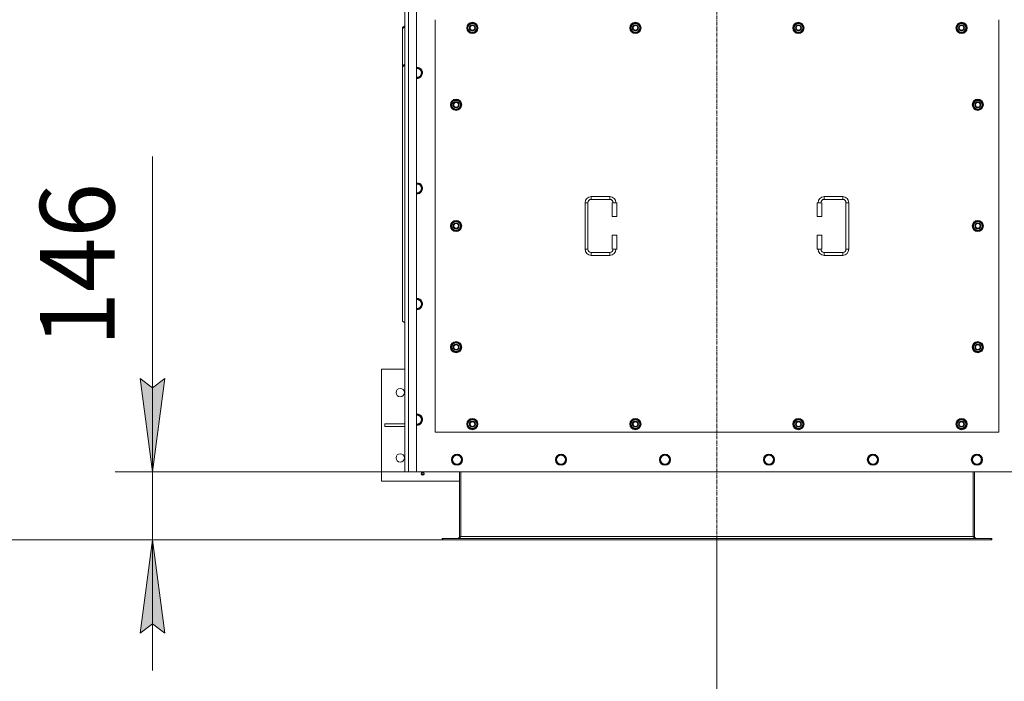
# Model space of a CAD drawing. Units: millimetres. Extents: x 0 to 24444, y -6 to 16800.
# Drawn here: x 1789 to 3903, y 2471 to 3890 of the extents above; entities that cross this region are included whole.
import ezdxf

# ---------------------------------------------------------------- set-up
doc = ezdxf.new("R2010")
doc.units = ezdxf.units.MM
doc.linetypes.add('K5LT_AXLED', pattern=[12, 7.5, -1.5, 1.5, -1.5])
doc.linetypes.add('K5LT_THIN', pattern=[0])
for name, color, linetype, true_color in [('DIM', 6, 'Continuous', 0xff00ff), ('OSI', 2, 'Continuous', 0xffff00), ('R', 1, 'Continuous', 0xff0000), ('WELDING', 7, 'Continuous', 0xffffff)]:
    doc.layers.add(name, color=color, linetype=linetype, true_color=true_color)
doc.styles.add('KTEXTSTYLE', font='GOST_A.TTF', dxfattribs={"width": 0.96, "height": 5})

msp = doc.modelspace()

# ---------------------------------------------------------------- hatches: boundary and pattern name
at = {"layer": 'DIM'}
for points in [[(2073.9, 2920), (2100.2, 3120), (2073.9, 3100), (2047.6, 3120)], [(2100.2, 2574), (2073.9, 2774), (2047.6, 2574), (2073.9, 2594)]]:
    msp.add_hatch(color=7, dxfattribs=at).paths.add_polyline_path(points)

# ---------------------------------------------------------------- linework, layer by layer
at = {"layer": 'DIM', "color": 7, "linetype": 'K5LT_THIN', "lineweight": 18}
for p, q in [((2073.9, 3120), (2073.9, 3596.5)), ((2073.9, 2920), (2073.9, 3200)), ((2073.9, 3100), (2047.6, 3120)), ((2047.6, 3120), (2073.9, 2920)), ((2073.9, 2920), (2100.2, 3120)), ((2100.2, 3120), (2073.9, 3100)), ((2073.9, 2920), (2073.9, 3120)), ((2619.8, 2920), (1993.9, 2920)), ((2073.9, 2774), (2073.9, 2920)), ((2619.8, 2920), (7287, 2920)), ((2697, 2774), (1454, 2774)), ((2697, 2774), (1993.9, 2774)), ((2073.9, 2774), (2047.6, 2574)), ((2100.2, 2574), (2073.9, 2774)), ((2073.9, 2774), (2073.9, 2494)), ((3285.8, 2774), (3285.8, 2123.1)), ((2047.6, 2574), (2073.9, 2594)), ((2073.9, 2594), (2100.2, 2574))]:
    msp.add_line(p, q, dxfattribs=at)
at = {"layer": 'OSI', "color": 30, "linetype": 'K5LT_AXLED', "lineweight": 18, "true_color": 0xff8000}
msp.add_line((3285.8, 5446), (3285.8, 2694), dxfattribs=at)
at = {"layer": 'R', "color": 7, "linetype": 'K5LT_THIN', "lineweight": 18}
for p, q in [((2615.8, 2920), (2615.8, 5220)), ((2623.8, 5220), (2623.8, 2920)), ((2640.8, 5220), (2640.8, 2920)), ((2680.8, 3890), (2680.8, 3005)), ((3890.8, 3005), (3890.8, 3890)), ((2610.8, 3873.5), (2615.8, 3877.1)), ((2615.8, 3874.9), (2610.8, 3871.4)), ((2610.8, 3873.5), (2610.8, 3871.4)), ((2610.8, 3871.4), (2610.8, 3790.8)), ((2749.9, 3872.5), (2755.3, 3882)), ((2755.3, 3863), (2749.9, 3872.5)), ((2750.5, 3873.7), (2750.4, 3873.7)), ((2750.4, 3871.5), (2750.4, 3871.5)), ((2751.2, 3874.8), (2750.6, 3874.8)), ((2755.3, 3882), (2760.8, 3882)), ((2760.8, 3882), (2766.3, 3882)), ((2766.3, 3882), (2771.8, 3872.5)), ((2771.8, 3872.5), (2766.3, 3863)), ((3099.9, 3872.5), (3105.3, 3882)), ((3105.3, 3863), (3099.9, 3872.5)), ((3100.5, 3873.7), (3100.4, 3873.7)), ((3100.4, 3871.5), (3100.4, 3871.5)), ((3101.2, 3874.8), (3100.6, 3874.8)), ((3105.3, 3882), (3110.8, 3882)), ((3110.8, 3882), (3116.3, 3882)), ((3116.3, 3882), (3121.8, 3872.5)), ((3121.8, 3872.5), (3116.3, 3863)), ((3449.9, 3872.5), (3455.3, 3882)), ((3455.3, 3863), (3449.9, 3872.5)), ((3450.5, 3873.7), (3450.4, 3873.7)), ((3450.4, 3871.5), (3450.4, 3871.5)), ((3451.2, 3874.8), (3450.6, 3874.8)), ((3455.3, 3882), (3460.8, 3882)), ((3460.8, 3882), (3466.3, 3882)), ((3466.3, 3882), (3471.8, 3872.5)), ((3471.8, 3872.5), (3466.3, 3863)), ((3799.9, 3872.5), (3805.3, 3882)), ((3805.3, 3863), (3799.9, 3872.5)), ((3800.5, 3873.7), (3800.4, 3873.7)), ((3800.4, 3871.5), (3800.4, 3871.5)), ((3801.2, 3874.8), (3800.6, 3874.8)), ((3805.3, 3882), (3810.8, 3882)), ((3810.8, 3882), (3816.3, 3882)), ((3816.3, 3882), (3821.8, 3872.5)), ((3821.8, 3872.5), (3816.3, 3863)), ((2760.8, 3863), (2755.3, 3863)), ((2766.3, 3863), (2760.8, 3863)), ((3110.8, 3863), (3105.3, 3863)), ((3116.3, 3863), (3110.8, 3863)), ((3460.8, 3863), (3455.3, 3863)), ((3466.3, 3863), (3460.8, 3863)), ((3810.8, 3863), (3805.3, 3863)), ((3816.3, 3863), (3810.8, 3863)), ((2610.8, 3790.8), (2615.8, 3794.3)), ((2615.8, 3792.2), (2610.8, 3788.7)), ((2610.8, 3788.7), (2610.8, 3790.8)), ((2610.8, 3243.5), (2610.8, 3788.7)), ((2647.3, 3785.6), (2641.8, 3785.6)), ((2650.1, 3780.8), (2647.3, 3785.6)), ((2640.8, 3766.5), (2641.8, 3766.5)), ((2641.8, 3766.5), (2647.3, 3766.5)), ((2647.3, 3766.5), (2650.1, 3771.3)), ((2652.8, 3776), (2650.1, 3780.8)), ((2650.1, 3771.3), (2652.8, 3776)), ((2714.9, 3707.5), (2720.3, 3717)), ((2720.3, 3698), (2714.9, 3707.5)), ((2715.5, 3708.7), (2715.4, 3708.7)), ((2715.4, 3706.5), (2715.4, 3706.5)), ((2716.2, 3709.8), (2715.6, 3709.8)), ((2720.3, 3717), (2725.8, 3717)), ((2725.8, 3717), (2731.3, 3717)), ((2731.3, 3717), (2736.8, 3707.5)), ((2736.8, 3707.5), (2731.3, 3698)), ((3834.9, 3707.5), (3840.3, 3717)), ((3840.3, 3698), (3834.9, 3707.5)), ((3835.5, 3708.7), (3835.4, 3708.7)), ((3835.4, 3706.5), (3835.4, 3706.5)), ((3836.2, 3709.8), (3835.6, 3709.8)), ((3840.3, 3717), (3845.8, 3717)), ((3845.8, 3717), (3851.3, 3717)), ((3851.3, 3717), (3856.8, 3707.5)), ((3856.8, 3707.5), (3851.3, 3698)), ((2725.8, 3698), (2720.3, 3698)), ((2731.3, 3698), (2725.8, 3698)), ((3845.8, 3698), (3840.3, 3698)), ((3851.3, 3698), (3845.8, 3698)), ((2647.3, 3537.6), (2641.8, 3537.6)), ((2650.1, 3532.8), (2647.3, 3537.6)), ((2652.8, 3528), (2650.1, 3532.8)), ((2640.8, 3518.5), (2641.8, 3518.5)), ((2641.8, 3518.5), (2647.3, 3518.5)), ((2647.3, 3518.5), (2650.1, 3523.3)), ((2650.1, 3523.3), (2652.8, 3528)), ((3015.8, 3510.5), (3055.8, 3510.5)), ((3015.8, 3510.5), (3015.8, 3504.5)), ((3055.8, 3510.5), (3055.8, 3504.5)), ((3515.8, 3510.5), (3515.8, 3504.5)), ((3515.8, 3510.5), (3555.8, 3510.5)), ((3555.8, 3510.5), (3555.8, 3504.5)), ((3002.8, 3397.5), (3002.8, 3497.5)), ((3002.8, 3497.5), (3008.8, 3497.5)), ((3008.8, 3397.5), (3008.8, 3497.5)), ((3015.8, 3504.5), (3055.8, 3504.5)), ((3070.8, 3497.5), (3060.8, 3497.5)), ((3060.8, 3497.5), (3060.8, 3467.5)), ((3070.8, 3497.5), (3070.8, 3467.5)), ((3500.8, 3497.5), (3510.8, 3497.5)), ((3500.8, 3467.5), (3500.8, 3497.5)), ((3510.8, 3467.5), (3510.8, 3497.5)), ((3515.8, 3504.5), (3555.8, 3504.5)), ((3562.8, 3497.5), (3562.8, 3397.5)), ((3568.8, 3497.5), (3562.8, 3497.5)), ((3568.8, 3497.5), (3568.8, 3397.5)), ((3070.8, 3467.5), (3060.8, 3467.5)), ((3500.8, 3467.5), (3510.8, 3467.5)), ((2714.9, 3447.5), (2720.3, 3457)), ((2720.3, 3438), (2714.9, 3447.5)), ((2715.5, 3448.7), (2715.4, 3448.7)), ((2715.4, 3446.5), (2715.4, 3446.5)), ((2716.2, 3449.8), (2715.6, 3449.8)), ((2720.3, 3457), (2725.8, 3457)), ((2725.8, 3457), (2731.3, 3457)), ((2731.3, 3457), (2736.8, 3447.5)), ((2736.8, 3447.5), (2731.3, 3438)), ((3834.9, 3447.5), (3840.3, 3457)), ((3840.3, 3438), (3834.9, 3447.5)), ((3835.5, 3448.7), (3835.4, 3448.7)), ((3835.4, 3446.5), (3835.4, 3446.5)), ((3836.2, 3449.8), (3835.6, 3449.8)), ((3840.3, 3457), (3845.8, 3457)), ((3845.8, 3457), (3851.3, 3457)), ((3851.3, 3457), (3856.8, 3447.5)), ((3856.8, 3447.5), (3851.3, 3438)), ((2725.8, 3438), (2720.3, 3438)), ((2731.3, 3438), (2725.8, 3438)), ((3060.8, 3427.5), (3060.8, 3397.5)), ((3070.8, 3427.5), (3060.8, 3427.5)), ((3070.8, 3427.5), (3070.8, 3397.5)), ((3500.8, 3427.5), (3510.8, 3427.5)), ((3500.8, 3397.5), (3500.8, 3427.5)), ((3510.8, 3397.5), (3510.8, 3427.5)), ((3845.8, 3438), (3840.3, 3438)), ((3851.3, 3438), (3845.8, 3438)), ((3002.8, 3397.5), (3008.8, 3397.5)), ((3015.8, 3384.5), (3015.8, 3390.5)), ((3055.8, 3390.5), (3015.8, 3390.5)), ((3055.8, 3384.5), (3015.8, 3384.5)), ((3055.8, 3384.5), (3055.8, 3390.5)), ((3070.8, 3397.5), (3060.8, 3397.5)), ((3500.8, 3397.5), (3510.8, 3397.5)), ((3515.8, 3384.5), (3515.8, 3390.5)), ((3555.8, 3390.5), (3515.8, 3390.5)), ((3555.8, 3384.5), (3515.8, 3384.5)), ((3555.8, 3384.5), (3555.8, 3390.5)), ((3568.8, 3397.5), (3562.8, 3397.5)), ((2641.8, 3289.6), (2640.8, 3289.6)), ((2647.3, 3289.6), (2641.8, 3289.6)), ((2650.1, 3284.8), (2647.3, 3289.6)), ((2652.8, 3280), (2650.1, 3284.8)), ((2650.1, 3275.3), (2652.8, 3280)), ((2641.8, 3270.5), (2647.3, 3270.5)), ((2647.3, 3270.5), (2650.1, 3275.3)), ((2610.8, 3243.5), (2615.8, 3240)), ((2714.9, 3187.5), (2720.3, 3197)), ((2720.3, 3197), (2725.8, 3197)), ((2725.8, 3197), (2731.3, 3197)), ((2731.3, 3197), (2736.8, 3187.5)), ((3834.9, 3187.5), (3840.3, 3197)), ((3840.3, 3197), (3845.8, 3197)), ((3845.8, 3197), (3851.3, 3197)), ((3851.3, 3197), (3856.8, 3187.5)), ((2720.3, 3178), (2714.9, 3187.5)), ((2715.5, 3188.7), (2715.4, 3188.7)), ((2715.4, 3186.5), (2715.4, 3186.5)), ((2716.2, 3189.8), (2715.6, 3189.8)), ((2725.8, 3178), (2720.3, 3178)), ((2731.3, 3178), (2725.8, 3178)), ((2736.8, 3187.5), (2731.3, 3178)), ((3840.3, 3178), (3834.9, 3187.5)), ((3835.5, 3188.7), (3835.4, 3188.7)), ((3835.4, 3186.5), (3835.4, 3186.5)), ((3836.2, 3189.8), (3835.6, 3189.8)), ((3845.8, 3178), (3840.3, 3178)), ((3851.3, 3178), (3845.8, 3178)), ((3856.8, 3187.5), (3851.3, 3178)), ((2565.8, 3140), (2615.8, 3140)), ((2565.8, 2900), (2565.8, 3140)), ((2615.8, 3023), (2573, 3023)), ((2573, 3023), (2573, 3017)), ((2641.8, 3041.6), (2640.8, 3041.6)), ((2647.3, 3041.6), (2641.8, 3041.6)), ((2650.1, 3036.8), (2647.3, 3041.6)), ((2647.3, 3022.5), (2650.1, 3027.3)), ((2652.8, 3032), (2650.1, 3036.8)), ((2650.1, 3027.3), (2652.8, 3032)), ((2749.9, 3022.5), (2755.3, 3032)), ((2750.5, 3023.7), (2750.4, 3023.7)), ((2751.2, 3024.8), (2750.6, 3024.8)), ((2755.3, 3032), (2760.8, 3032)), ((2760.8, 3032), (2766.3, 3032)), ((2766.3, 3032), (2771.8, 3022.5)), ((3099.9, 3022.5), (3105.3, 3032)), ((3100.5, 3023.7), (3100.4, 3023.7)), ((3101.2, 3024.8), (3100.6, 3024.8)), ((3105.3, 3032), (3110.8, 3032)), ((3110.8, 3032), (3116.3, 3032)), ((3116.3, 3032), (3121.8, 3022.5)), ((3449.9, 3022.5), (3455.3, 3032)), ((3450.5, 3023.7), (3450.4, 3023.7)), ((3451.2, 3024.8), (3450.6, 3024.8)), ((3455.3, 3032), (3460.8, 3032)), ((3460.8, 3032), (3466.3, 3032)), ((3466.3, 3032), (3471.8, 3022.5)), ((3799.9, 3022.5), (3805.3, 3032)), ((3800.5, 3023.7), (3800.4, 3023.7)), ((3801.2, 3024.8), (3800.6, 3024.8)), ((3805.3, 3032), (3810.8, 3032)), ((3810.8, 3032), (3816.3, 3032)), ((3816.3, 3032), (3821.8, 3022.5)), ((2615.8, 3017), (2573, 3017)), ((2641.8, 3022.5), (2647.3, 3022.5)), ((2680.8, 3005), (3890.8, 3005)), ((2755.3, 3013), (2749.9, 3022.5)), ((2750.4, 3021.5), (2750.4, 3021.5)), ((2760.8, 3013), (2755.3, 3013)), ((2766.3, 3013), (2760.8, 3013)), ((2771.8, 3022.5), (2766.3, 3013)), ((3105.3, 3013), (3099.9, 3022.5)), ((3100.4, 3021.5), (3100.4, 3021.5)), ((3110.8, 3013), (3105.3, 3013)), ((3116.3, 3013), (3110.8, 3013)), ((3121.8, 3022.5), (3116.3, 3013)), ((3455.3, 3013), (3449.9, 3022.5)), ((3450.4, 3021.5), (3450.4, 3021.5)), ((3460.8, 3013), (3455.3, 3013)), ((3466.3, 3013), (3460.8, 3013)), ((3471.8, 3022.5), (3466.3, 3013)), ((3805.3, 3013), (3799.9, 3022.5)), ((3800.4, 3021.5), (3800.4, 3021.5)), ((3810.8, 3013), (3805.3, 3013)), ((3816.3, 3013), (3810.8, 3013)), ((3821.8, 3022.5), (3816.3, 3013)), ((2719.6, 2950.8), (2716.8, 2946)), ((2716.8, 2946), (2719.6, 2941.3)), ((2722.3, 2955.6), (2719.6, 2950.8)), ((2719.6, 2941.3), (2722.3, 2936.5)), ((2727.8, 2955.6), (2722.3, 2955.6)), ((2733.3, 2955.6), (2727.8, 2955.6)), ((2736.1, 2950.8), (2733.3, 2955.6)), ((2733.3, 2936.5), (2736.1, 2941.3)), ((2738.8, 2946), (2736.1, 2950.8)), ((2736.1, 2941.3), (2738.8, 2946)), ((2942.8, 2950.8), (2940, 2946)), ((2940, 2946), (2942.8, 2941.3)), ((2945.5, 2955.6), (2942.8, 2950.8)), ((2942.8, 2941.3), (2945.5, 2936.5)), ((2951, 2955.6), (2945.5, 2955.6)), ((2956.5, 2955.6), (2951, 2955.6)), ((2959.3, 2950.8), (2956.5, 2955.6)), ((2956.5, 2936.5), (2959.3, 2941.3)), ((2962, 2946), (2959.3, 2950.8)), ((2959.3, 2941.3), (2962, 2946)), ((3166, 2950.8), (3163.2, 2946)), ((3163.2, 2946), (3166, 2941.3)), ((3168.7, 2955.6), (3166, 2950.8)), ((3166, 2941.3), (3168.7, 2936.5)), ((3174.2, 2955.6), (3168.7, 2955.6)), ((3179.7, 2955.6), (3174.2, 2955.6)), ((3182.5, 2950.8), (3179.7, 2955.6)), ((3179.7, 2936.5), (3182.5, 2941.3)), ((3185.2, 2946), (3182.5, 2950.8)), ((3182.5, 2941.3), (3185.2, 2946)), ((3389.2, 2950.8), (3386.4, 2946)), ((3386.4, 2946), (3389.2, 2941.3)), ((3391.9, 2955.6), (3389.2, 2950.8)), ((3389.2, 2941.3), (3391.9, 2936.5)), ((3397.4, 2955.6), (3391.9, 2955.6)), ((3402.9, 2955.6), (3397.4, 2955.6)), ((3405.7, 2950.8), (3402.9, 2955.6)), ((3402.9, 2936.5), (3405.7, 2941.3)), ((3408.4, 2946), (3405.7, 2950.8)), ((3405.7, 2941.3), (3408.4, 2946)), ((3612.4, 2950.8), (3609.6, 2946)), ((3609.6, 2946), (3612.4, 2941.3)), ((3615.1, 2955.6), (3612.4, 2950.8)), ((3612.4, 2941.3), (3615.1, 2936.5)), ((3620.6, 2955.6), (3615.1, 2955.6)), ((3626.1, 2955.6), (3620.6, 2955.6)), ((3628.9, 2950.8), (3626.1, 2955.6)), ((3626.1, 2936.5), (3628.9, 2941.3)), ((3631.6, 2946), (3628.9, 2950.8)), ((3628.9, 2941.3), (3631.6, 2946)), ((3835.6, 2950.8), (3832.8, 2946)), ((3832.8, 2946), (3835.6, 2941.3)), ((3838.3, 2955.6), (3835.6, 2950.8)), ((3835.6, 2941.3), (3838.3, 2936.5)), ((3843.8, 2955.6), (3838.3, 2955.6)), ((3849.3, 2955.6), (3843.8, 2955.6)), ((3852.1, 2950.8), (3849.3, 2955.6)), ((3849.3, 2936.5), (3852.1, 2941.3)), ((3854.8, 2946), (3852.1, 2950.8)), ((3852.1, 2941.3), (3854.8, 2946)), ((2623.8, 2920), (2615.8, 2920)), ((2640.8, 2920), (2623.8, 2920)), ((2640.8, 2920), (3930.8, 2920)), ((2651.2, 2917.8), (2650.5, 2920)), ((2656.5, 2917.8), (2651.2, 2917.8)), ((2651.2, 2917.8), (2651.5, 2917.8)), ((2651.5, 2917.8), (2656.5, 2917.8)), ((2656.5, 2917.8), (2657.2, 2920)), ((2722.3, 2936.5), (2727.8, 2936.5)), ((2727.8, 2936.5), (2733.3, 2936.5)), ((2732.8, 2920), (2732.8, 2781)), ((2735.8, 2920), (2735.8, 2781)), ((2945.5, 2936.5), (2951, 2936.5)), ((2951, 2936.5), (2956.5, 2936.5)), ((3168.7, 2936.5), (3174.2, 2936.5)), ((3174.2, 2936.5), (3179.7, 2936.5)), ((3391.9, 2936.5), (3397.4, 2936.5)), ((3397.4, 2936.5), (3402.9, 2936.5)), ((3615.1, 2936.5), (3620.6, 2936.5)), ((3620.6, 2936.5), (3626.1, 2936.5)), ((3835.8, 2920), (3835.8, 2781)), ((3838.3, 2936.5), (3843.8, 2936.5)), ((3838.8, 2781), (3838.8, 2920)), ((3843.8, 2936.5), (3849.3, 2936.5)), ((2732.8, 2900), (2565.8, 2900)), ((2657, 2915.3), (2650.6, 2915.3)), ((2650.6, 2915.3), (2651.7, 2913.5)), ((2657, 2915.3), (2650.6, 2915.3)), ((2655.9, 2913.5), (2651.7, 2913.5)), ((2657, 2915.3), (2655.9, 2913.5)), ((2695.8, 2777), (2697, 2777)), ((2695.8, 2774), (2695.8, 2777)), ((2695.8, 2774), (2697, 2774)), ((2697, 2774), (2697, 2777)), ((2697, 2777), (3874.6, 2777)), ((2697, 2774), (3874.6, 2774)), ((2732.8, 2781), (2735.8, 2781)), ((2735.8, 2781), (3835.8, 2781)), ((3835.8, 2781), (3838.8, 2781)), ((3874.6, 2774), (3874.6, 2777)), ((3874.6, 2777), (3875.8, 2777)), ((3874.6, 2774), (3875.8, 2774)), ((3875.8, 2774), (3875.8, 2777))]:
    msp.add_line(p, q, dxfattribs=at)
for centre, radius in [((2760.8, 3872.5), 12), ((2760.8, 3872.5), 11.8), ((2760.8, 3872.5), 6.5), ((2760.8, 3872.5), 6), ((2760.8, 3872.5), 5), ((3110.8, 3872.5), 12), ((3110.8, 3872.5), 11.8), ((3110.8, 3872.5), 6.5), ((3110.8, 3872.5), 6), ((3110.8, 3872.5), 5), ((3460.8, 3872.5), 12), ((3460.8, 3872.5), 11.8), ((3460.8, 3872.5), 6.5), ((3460.8, 3872.5), 6), ((3460.8, 3872.5), 5), ((3810.8, 3872.5), 12), ((3810.8, 3872.5), 11.8), ((3810.8, 3872.5), 6.5), ((3810.8, 3872.5), 6), ((3810.8, 3872.5), 5), ((2725.8, 3707.5), 12), ((2725.8, 3707.5), 11.8), ((2725.8, 3707.5), 6.5), ((2725.8, 3707.5), 6), ((2725.8, 3707.5), 5), ((3845.8, 3707.5), 12), ((3845.8, 3707.5), 11.8), ((3845.8, 3707.5), 6.5), ((3845.8, 3707.5), 6), ((3845.8, 3707.5), 5), ((2725.8, 3447.5), 12), ((2725.8, 3447.5), 11.8), ((2725.8, 3447.5), 6.5), ((2725.8, 3447.5), 6), ((2725.8, 3447.5), 5), ((3845.8, 3447.5), 12), ((3845.8, 3447.5), 11.8), ((3845.8, 3447.5), 6.5), ((3845.8, 3447.5), 6), ((3845.8, 3447.5), 5), ((2725.8, 3187.5), 12), ((2725.8, 3187.5), 11.8), ((2725.8, 3187.5), 6.5), ((2725.8, 3187.5), 6), ((2725.8, 3187.5), 5), ((3845.8, 3187.5), 12), ((3845.8, 3187.5), 11.8), ((3845.8, 3187.5), 6.5), ((3845.8, 3187.5), 6), ((3845.8, 3187.5), 5), ((2605.8, 3090), 9), ((2760.8, 3022.5), 12), ((2760.8, 3022.5), 11.8), ((2760.8, 3022.5), 6.5), ((2760.8, 3022.5), 6), ((2760.8, 3022.5), 5), ((3110.8, 3022.5), 12), ((3110.8, 3022.5), 11.8), ((3110.8, 3022.5), 6.5), ((3110.8, 3022.5), 6), ((3110.8, 3022.5), 5), ((3460.8, 3022.5), 12), ((3460.8, 3022.5), 11.8), ((3460.8, 3022.5), 6.5), ((3460.8, 3022.5), 6), ((3460.8, 3022.5), 5), ((3810.8, 3022.5), 12), ((3810.8, 3022.5), 11.8), ((3810.8, 3022.5), 6.5), ((3810.8, 3022.5), 6), ((3810.8, 3022.5), 5), ((2605.8, 2950), 9), ((2727.8, 2946), 12), ((2727.8, 2946), 11.7), ((2951, 2946), 12), ((2951, 2946), 11.7), ((3174.2, 2946), 12), ((3174.2, 2946), 11.7), ((3397.4, 2946), 12), ((3397.4, 2946), 11.7), ((3620.6, 2946), 12), ((3620.6, 2946), 11.7), ((3843.8, 2946), 12), ((3843.8, 2946), 11.7)]:
    msp.add_circle(centre, radius, dxfattribs=at)
for centre, radius, start, end in [((2760.8, 3872.5), 10.5, 167.3589, 173.8105), ((2760.8, 3872.5), 10.5, 185.5324, 235.2088), ((2760.8, 3872.5), 10.5, 124.7912, 167.3589), ((2760.8, 3872.5), 9.5, 90, 270), ((2760.8, 3872.5), 10.5, 64.7912, 115.2088), ((2760.8, 3872.5), 9.5, 270, 90), ((2760.8, 3872.5), 10.5, 4.7912, 55.2088), ((2760.8, 3872.5), 10.5, 304.7912, 355.2088), ((3110.8, 3872.5), 10.5, 167.3589, 173.8105), ((3110.8, 3872.5), 10.5, 185.5324, 235.2088), ((3110.8, 3872.5), 10.5, 124.7912, 167.3589), ((3110.8, 3872.5), 9.5, 90, 270), ((3110.8, 3872.5), 10.5, 64.7912, 115.2088), ((3110.8, 3872.5), 9.5, 270, 90), ((3110.8, 3872.5), 10.5, 4.7912, 55.2088), ((3110.8, 3872.5), 10.5, 304.7912, 355.2088), ((3460.8, 3872.5), 10.5, 167.3589, 173.8105), ((3460.8, 3872.5), 10.5, 185.5324, 235.2088), ((3460.8, 3872.5), 10.5, 124.7912, 167.3589), ((3460.8, 3872.5), 9.5, 90, 270), ((3460.8, 3872.5), 10.5, 64.7912, 115.2088), ((3460.8, 3872.5), 9.5, 270, 90), ((3460.8, 3872.5), 10.5, 4.7912, 55.2088), ((3460.8, 3872.5), 10.5, 304.7912, 355.2088), ((3810.8, 3872.5), 10.5, 167.3589, 173.8105), ((3810.8, 3872.5), 10.5, 185.5324, 235.2088), ((3810.8, 3872.5), 10.5, 124.7912, 167.3589), ((3810.8, 3872.5), 9.5, 90, 270), ((3810.8, 3872.5), 10.5, 64.7912, 115.2088), ((3810.8, 3872.5), 9.5, 270, 90), ((3810.8, 3872.5), 10.5, 4.7912, 55.2088), ((3810.8, 3872.5), 10.5, 304.7912, 355.2088), ((2760.8, 3872.5), 10.5, 244.7912, 295.2088), ((3110.8, 3872.5), 10.5, 244.7912, 295.2088), ((3460.8, 3872.5), 10.5, 244.7912, 295.2088), ((3810.8, 3872.5), 10.5, 244.7912, 295.2088), ((2641.8, 3776), 12, 90, 94.7802), ((2641.8, 3776), 12, 265.2198, 90), ((2641.8, 3776), 11.7, 90, 94.9031), ((2641.8, 3776), 11.7, 265.0969, 90), ((2641.8, 3776), 9.53, 90, 96.0256), ((2641.8, 3776), 9.53, 30, 90), ((2641.8, 3776), 9.53, 263.9744, 270), ((2641.8, 3776), 9.53, 270, 330), ((2641.8, 3776), 9.53, 330, 30), ((2725.8, 3707.5), 10.5, 167.3589, 173.8105), ((2725.8, 3707.5), 10.5, 185.5324, 235.2088), ((2725.8, 3707.5), 10.5, 124.7912, 167.3589), ((2725.8, 3707.5), 9.5, 90, 270), ((2725.8, 3707.5), 10.5, 64.7912, 115.2088), ((2725.8, 3707.5), 9.5, 270, 90), ((2725.8, 3707.5), 10.5, 4.7912, 55.2088), ((2725.8, 3707.5), 10.5, 304.7912, 355.2088), ((3845.8, 3707.5), 10.5, 167.3589, 173.8105), ((3845.8, 3707.5), 10.5, 185.5324, 235.2088), ((3845.8, 3707.5), 10.5, 124.7912, 167.3589), ((3845.8, 3707.5), 9.5, 90, 270), ((3845.8, 3707.5), 10.5, 64.7912, 115.2088), ((3845.8, 3707.5), 9.5, 270, 90), ((3845.8, 3707.5), 10.5, 4.7912, 55.2088), ((3845.8, 3707.5), 10.5, 304.7912, 355.2088), ((2725.8, 3707.5), 10.5, 244.7912, 295.2088), ((3845.8, 3707.5), 10.5, 244.7912, 295.2088), ((2641.8, 3528), 12, 90, 94.7802), ((2641.8, 3528), 12, 265.2198, 90), ((2641.8, 3528), 11.7, 90, 94.9031), ((2641.8, 3528), 11.7, 265.0969, 90), ((2641.8, 3528), 9.53, 90, 96.0256), ((2641.8, 3528), 9.53, 30, 90), ((2641.8, 3528), 9.53, 330, 30), ((2641.8, 3528), 9.53, 263.9744, 270), ((2641.8, 3528), 9.53, 270, 330), ((3015.8, 3497.5), 13, 90, 180), ((3055.8, 3497.5), 13, 0, 90), ((3515.8, 3497.5), 13, 90, 180), ((3555.8, 3497.5), 13, 0, 90), ((3015.8, 3497.5), 7, 90, 180), ((3055.8, 3497.5), 7, 0, 90), ((3515.8, 3497.5), 7, 90, 180), ((3555.8, 3497.5), 7, 0, 90), ((2725.8, 3447.5), 10.5, 167.3589, 173.8105), ((2725.8, 3447.5), 10.5, 185.5324, 235.2088), ((2725.8, 3447.5), 10.5, 124.7912, 167.3589), ((2725.8, 3447.5), 9.5, 90, 270), ((2725.8, 3447.5), 10.5, 64.7912, 115.2088), ((2725.8, 3447.5), 9.5, 270, 90), ((2725.8, 3447.5), 10.5, 4.7912, 55.2088), ((2725.8, 3447.5), 10.5, 304.7912, 355.2088), ((3845.8, 3447.5), 10.5, 167.3589, 173.8105), ((3845.8, 3447.5), 10.5, 185.5324, 235.2088), ((3845.8, 3447.5), 10.5, 124.7912, 167.3589), ((3845.8, 3447.5), 9.5, 90, 270), ((3845.8, 3447.5), 10.5, 64.7912, 115.2088), ((3845.8, 3447.5), 9.5, 270, 90), ((3845.8, 3447.5), 10.5, 4.7912, 55.2088), ((3845.8, 3447.5), 10.5, 304.7912, 355.2088), ((2725.8, 3447.5), 10.5, 244.7912, 295.2088), ((3845.8, 3447.5), 10.5, 244.7912, 295.2088), ((3015.8, 3397.5), 13, 180, 270), ((3015.8, 3397.5), 7, 180, 270), ((3055.8, 3397.5), 7, 270, 0), ((3055.8, 3397.5), 13, 270, 0), ((3515.8, 3397.5), 13, 180, 270), ((3515.8, 3397.5), 7, 180, 270), ((3555.8, 3397.5), 7, 270, 0), ((3555.8, 3397.5), 13, 270, 0), ((2641.8, 3280), 12, 90, 94.7802), ((2641.8, 3280), 12, 265.2198, 90), ((2641.8, 3280), 11.7, 90, 94.9031), ((2641.8, 3280), 11.7, 265.0969, 90), ((2641.8, 3280), 9.53, 90, 96.0256), ((2641.8, 3280), 9.53, 30, 90), ((2641.8, 3280), 9.53, 330, 30), ((2641.8, 3280), 9.53, 263.9744, 270), ((2641.8, 3280), 9.53, 270, 330), ((2725.8, 3187.5), 10.5, 124.7912, 167.3589), ((2725.8, 3187.5), 9.5, 90, 270), ((2725.8, 3187.5), 10.5, 64.7912, 115.2088), ((2725.8, 3187.5), 9.5, 270, 90), ((2725.8, 3187.5), 10.5, 4.7912, 55.2088), ((3845.8, 3187.5), 10.5, 124.7912, 167.3589), ((3845.8, 3187.5), 9.5, 90, 270), ((3845.8, 3187.5), 10.5, 64.7912, 115.2088), ((3845.8, 3187.5), 9.5, 270, 90), ((3845.8, 3187.5), 10.5, 4.7912, 55.2088), ((2725.8, 3187.5), 10.5, 167.3589, 173.8105), ((2725.8, 3187.5), 10.5, 185.5324, 235.2088), ((2725.8, 3187.5), 10.5, 244.7912, 295.2088), ((2725.8, 3187.5), 10.5, 304.7912, 355.2088), ((3845.8, 3187.5), 10.5, 167.3589, 173.8105), ((3845.8, 3187.5), 10.5, 185.5324, 235.2088), ((3845.8, 3187.5), 10.5, 244.7912, 295.2088), ((3845.8, 3187.5), 10.5, 304.7912, 355.2088), ((2641.8, 3032), 12, 90, 94.7802), ((2641.8, 3032), 12, 265.2198, 90), ((2641.8, 3032), 11.7, 90, 94.9031), ((2641.8, 3032), 11.7, 265.0969, 90), ((2641.8, 3032), 9.53, 90, 96.0256), ((2641.8, 3032), 9.53, 30, 90), ((2641.8, 3032), 9.53, 270, 330), ((2641.8, 3032), 9.53, 330, 30), ((2760.8, 3022.5), 10.5, 167.3589, 173.8105), ((2760.8, 3022.5), 10.5, 124.7912, 167.3589), ((2760.8, 3022.5), 9.5, 90, 270), ((2760.8, 3022.5), 10.5, 64.7912, 115.2088), ((2760.8, 3022.5), 9.5, 270, 90), ((2760.8, 3022.5), 10.5, 4.7912, 55.2088), ((3110.8, 3022.5), 10.5, 167.3589, 173.8105), ((3110.8, 3022.5), 10.5, 124.7912, 167.3589), ((3110.8, 3022.5), 9.5, 90, 270), ((3110.8, 3022.5), 10.5, 64.7912, 115.2088), ((3110.8, 3022.5), 9.5, 270, 90), ((3110.8, 3022.5), 10.5, 4.7912, 55.2088), ((3460.8, 3022.5), 10.5, 167.3589, 173.8105), ((3460.8, 3022.5), 10.5, 124.7912, 167.3589), ((3460.8, 3022.5), 9.5, 90, 270), ((3460.8, 3022.5), 10.5, 64.7912, 115.2088), ((3460.8, 3022.5), 9.5, 270, 90), ((3460.8, 3022.5), 10.5, 4.7912, 55.2088), ((3810.8, 3022.5), 10.5, 167.3589, 173.8105), ((3810.8, 3022.5), 10.5, 124.7912, 167.3589), ((3810.8, 3022.5), 9.5, 90, 270), ((3810.8, 3022.5), 10.5, 64.7912, 115.2088), ((3810.8, 3022.5), 9.5, 270, 90), ((3810.8, 3022.5), 10.5, 4.7912, 55.2088), ((2641.8, 3032), 9.53, 263.9744, 270), ((2760.8, 3022.5), 10.5, 185.5324, 235.2088), ((2760.8, 3022.5), 10.5, 244.7912, 295.2088), ((2760.8, 3022.5), 10.5, 304.7912, 355.2088), ((3110.8, 3022.5), 10.5, 185.5324, 235.2088), ((3110.8, 3022.5), 10.5, 244.7912, 295.2088), ((3110.8, 3022.5), 10.5, 304.7912, 355.2088), ((3460.8, 3022.5), 10.5, 185.5324, 235.2088), ((3460.8, 3022.5), 10.5, 244.7912, 295.2088), ((3460.8, 3022.5), 10.5, 304.7912, 355.2088), ((3810.8, 3022.5), 10.5, 185.5324, 235.2088), ((3810.8, 3022.5), 10.5, 244.7912, 295.2088), ((3810.8, 3022.5), 10.5, 304.7912, 355.2088), ((2727.8, 2946), 9.53, 150, 210), ((2727.8, 2946), 9.53, 90, 150), ((2727.8, 2946), 9.53, 210, 270), ((2727.8, 2946), 9.53, 30, 90), ((2727.8, 2946), 9.53, 270, 330), ((2727.8, 2946), 9.53, 330, 30), ((2951, 2946), 9.53, 150, 210), ((2951, 2946), 9.53, 90, 150), ((2951, 2946), 9.53, 210, 270), ((2951, 2946), 9.53, 30, 90), ((2951, 2946), 9.53, 270, 330), ((2951, 2946), 9.53, 330, 30), ((3174.2, 2946), 9.53, 150, 210), ((3174.2, 2946), 9.53, 90, 150), ((3174.2, 2946), 9.53, 210, 270), ((3174.2, 2946), 9.53, 30, 90), ((3174.2, 2946), 9.53, 270, 330), ((3174.2, 2946), 9.53, 330, 30), ((3397.4, 2946), 9.53, 150, 210), ((3397.4, 2946), 9.53, 90, 150), ((3397.4, 2946), 9.53, 210, 270), ((3397.4, 2946), 9.53, 30, 90), ((3397.4, 2946), 9.53, 270, 330), ((3397.4, 2946), 9.53, 330, 30), ((3620.6, 2946), 9.53, 150, 210), ((3620.6, 2946), 9.53, 90, 150), ((3620.6, 2946), 9.53, 210, 270), ((3620.6, 2946), 9.53, 30, 90), ((3620.6, 2946), 9.53, 270, 330), ((3620.6, 2946), 9.53, 330, 30), ((3843.8, 2946), 9.53, 150, 210), ((3843.8, 2946), 9.53, 90, 150), ((3843.8, 2946), 9.53, 210, 270), ((3843.8, 2946), 9.53, 30, 90), ((3843.8, 2946), 9.53, 270, 330), ((3843.8, 2946), 9.53, 330, 30), ((2653.8, 2915.9), 3.25, 144.3846, 190.4393), ((2653.8, 2915.9), 3.25, 349.5607, 35.6154), ((2653.8, 2914.7), 1.5, 233.1301, 270), ((2653.8, 2914.7), 1.5, 270, 306.8699), ((2728.8, 2781), 4, 270, 0), ((3842.8, 2781), 4, 180, 270)]:
    msp.add_arc(centre, radius, start, end, dxfattribs=at)
at = {"layer": 'WELDING', "color": 7, "linetype": 'K5LT_THIN', "lineweight": 18}
for p, q in [((2641.8, 3785.6), (2640.8, 3785.6)), ((2641.8, 3537.6), (2640.8, 3537.6)), ((2640.8, 3270.5), (2641.8, 3270.5)), ((2640.8, 3022.5), (2641.8, 3022.5))]:
    msp.add_line(p, q, dxfattribs=at)
for points in [[(2735.8, 2781), (2735.7, 2780.9), (2735.4, 2780.6), (2735, 2780.1), (2734.6, 2779.7), (2734.2, 2779.3), (2733.8, 2778.9), (2733.3, 2778.5), (2732.9, 2778.2), (2732.5, 2777.9), (2732.1, 2777.6), (2731.7, 2777.4), (2731.3, 2777.2), (2730.9, 2777.1), (2730.5, 2777), (2730.2, 2777), (2730, 2777)], [(3841.6, 2777), (3841.5, 2777), (3841.2, 2777), (3840.8, 2777.1), (3840.4, 2777.2), (3840, 2777.4), (3839.5, 2777.6), (3839.1, 2777.9), (3838.7, 2778.2), (3838.3, 2778.5), (3837.9, 2778.9), (3837.5, 2779.3), (3837.1, 2779.7), (3836.7, 2780.1), (3836.2, 2780.6), (3836, 2780.9), (3835.8, 2781)]]:
    msp.add_open_spline(points, degree=3, dxfattribs=at)

# ---------------------------------------------------------------- texts
at = {"layer": 'DIM', "color": 7, "style": 'KTEXTSTYLE', "oblique": 15, "width": 0.965}
msp.add_text('146', height=160, rotation=90, dxfattribs=at).set_placement((1992.5, 3188.9))

doc.saveas('drawing.dxf')
